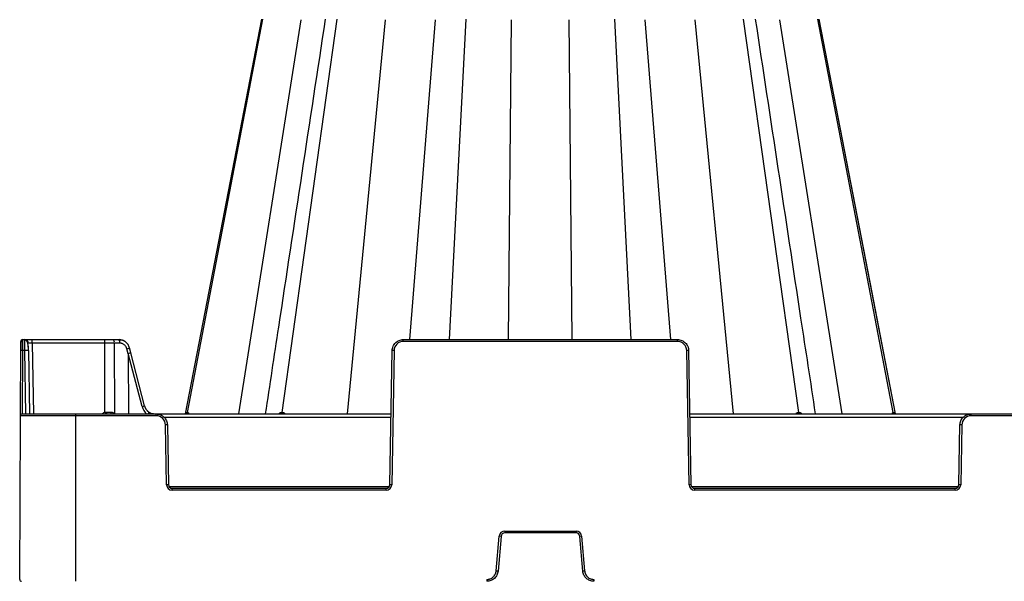
# Model space of a CAD drawing. Units: inches. Extents: x 7170 to 57908, y -7170 to 43748.
# Drawn here: x 19083 to 19604, y -433 to -136 of the extents above; entities that cross this region are included whole.
import ezdxf
from ezdxf import colors
from ezdxf.entities.mleader import LeaderData, LeaderLine
from ezdxf.math import Vec2, Vec3

# ---------------------------------------------------------------- set-up
doc = ezdxf.new("R2010")
doc.units = ezdxf.units.IN
doc.header["$LTSCALE"] = 0.25
doc.header["$MEASUREMENT"] = 0
doc.layers.add('300', color=7, linetype='Continuous')
doc.layers.add('Text', color=7, linetype='Continuous')
doc.layers.add('Dims', color=7, linetype='Continuous', lineweight=30)
doc.styles.add('Annotative', font='arial.ttf', dxfattribs={"height": 0.09375})
doc.styles.get("Standard").update_dxf_attribs({"font": 'arial.ttf'})
doc.dimstyles.new('FABS Annotative', dxfattribs={"dimscale": 128, "dimtxt": 0.09375, "dimasz": 0.09375, "dimexe": 0.09375, "dimexo": 0.09375, "dimgap": 0.09375, "dimtad": 0, "dimdec": 3, "dimzin": 3, "dimdsep": 46, "dimlunit": 5, "dimtxsty": 'Annotative', "dimcen": 0, "dimdle": 0.125, "dimclrd": 256, "dimclre": 256, "dimclrt": 256, "dimazin": 2, "dimtfac": 1, "dimtdec": 3, "dimtofl": 0, "dimtmove": 0, "dimatfit": 3, "dimfxl": 1, "dimfrac": 2, "dimtolj": 1, "dimtzin": 0, "dimlwd": -1, "dimlwe": -1, "dimarcsym": 2})

# ---------------------------------------------------------------- blocks, each defined once
blk = doc.blocks.new('*D197')
at = {"layer": 'Defpoints', "color": 0, "transparency": 16777216}
for p in [(7765.03, 6667.32), (56379.77, 6667.32), (56360.72, -7170.21)]:
    blk.add_point(p, dxfattribs=at)
at = {"layer": 'Dims', "transparency": 16777216}
for p, q in [((7766.53, 6667.32), (56381.27, 6667.32)), ((56379.77, 6665.82), (56379.77, -245.07)), ((56379.77, -7168.71), (56379.77, -257.81)), ((56362.22, -7170.21), (56381.27, -7170.21))]:
    blk.add_line(p, q, dxfattribs=at)
for points in [[(56379.52, 6665.82), (56380.02, 6665.82), (56379.77, 6667.32)], [(56379.52, -7168.71), (56380.02, -7168.71), (56379.77, -7170.21)]]:
    blk.add_solid(points, dxfattribs=at)
at = {"layer": 'Dims', "transparency": 16777216, "insert": (56379.77, -251.44), "char_height": 1.5, "attachment_point": 5, "rotation": 90, "style": 'Annotative'}
blk.add_mtext('\\A1;13837 1/2"', dxfattribs=at)

msp = doc.modelspace()

# ---------------------------------------------------------------- linework, layer by layer
at = {"layer": '300'}
for p, q in [((19211.1212, -135.2816), (19170.7532, -344.3705)), ((19171.9212, -343.5777), (19211.8573, -135.2816)), ((19221.9839, -343.5777), (19251.2192, -135.2816)), ((19310.6775, -304.9911), (19319.396, -135.2816)), ((19406.8384, -304.9911), (19398.1199, -135.2816)), ((19495.532, -343.5777), (19466.2968, -135.2816)), ((19545.5948, -343.5777), (19505.6587, -135.2816)), ((19546.7542, -344.3264), (19506.3948, -135.2816)), ((19199.065, -344.3705), (19232.0747, -135.6043)), ((19256.5992, -344.3705), (19276.7958, -135.6043)), ((19289.6445, -304.9911), (19303.2605, -135.6043)), ((19341.8788, -304.9911), (19343.4786, -135.6043)), ((19375.6372, -304.9911), (19374.0374, -135.6043)), ((19427.8714, -304.9911), (19414.2555, -135.6043)), ((19460.9167, -344.3705), (19440.7201, -135.6043)), ((19518.451, -344.3705), (19485.4412, -135.6043)), ((19083.1065, -431.9854), (19083.6563, -305.9713)), ((19084.6408, -304.9911), (19084.6381, -305.2114)), ((19084.6408, -304.9911), (19135.6451, -304.9911)), ((19089.6833, -306.9257), (19089.6833, -304.9911)), ((19128.1104, -306.9257), (19089.6833, -306.9257)), ((19089.6833, -306.9257), (19090.3369, -344.3705)), ((19128.1104, -306.9257), (19128.1104, -304.9911)), ((19128.1944, -343.5205), (19128.1104, -306.9257)), ((19133.2056, -306.9257), (19133.2914, -344.2239)), ((19136.1546, -306.9257), (19133.2056, -306.9257)), ((19286.1941, -305.9713), (19286.1941, -304.9911)), ((19286.1941, -304.9911), (19431.3218, -304.9911)), ((19431.3218, -305.9713), (19286.1941, -305.9713)), ((19431.3218, -305.9713), (19431.3218, -304.9911)), ((19084.6197, -310.7949), (19084.4732, -344.3705)), ((19085.8135, -310.7949), (19084.6197, -310.7949)), ((19086.3996, -344.3705), (19085.8135, -310.7949)), ((19087.7822, -310.7949), (19088.3683, -344.3705)), ((19140.5614, -312.5764), (19139.8419, -309.8445)), ((19140.5614, -312.5764), (19140.7181, -344.3705)), ((19147.9034, -340.4677), (19140.6032, -312.3844)), ((19141.9093, -311.9324), (19141.2365, -309.3774)), ((19149.2072, -340.0067), (19141.9093, -311.9324)), ((19279.0484, -381.8153), (19280.2881, -310.7949)), ((19281.2724, -310.8078), (19280.0328, -381.8282)), ((19437.4832, -381.8282), (19436.2435, -310.8078)), ((19437.2278, -310.7949), (19438.4675, -381.8153)), ((19171.7253, -343.5777), (19171.9212, -343.5777)), ((19155.3689, -345.3507), (19083.4845, -345.3507)), ((19084.4689, -344.3705), (19279.7021, -344.3705)), ((19112.6367, -344.3705), (19112.6367, -432.9742)), ((19155.3689, -345.3507), (19155.3689, -344.3705)), ((19279.6683, -346.3051), (19159.6738, -346.3051)), ((19437.8139, -344.3705), (19909.7725, -344.3705)), ((19582.4543, -346.3051), (19437.8477, -346.3051)), ((19586.7592, -345.3507), (19586.7592, -344.3705)), ((19760.8272, -345.3507), (19586.7592, -345.3507)), ((19160.8428, -381.8282), (19160.2905, -350.1872)), ((19161.2749, -350.1744), (19161.8272, -381.8153)), ((19580.3009, -381.8153), (19580.8532, -350.1744)), ((19581.8375, -350.1872), (19581.2852, -381.8282)), ((19162.1403, -382.7826), (19278.7353, -382.7826)), ((19163.7958, -384.7301), (19163.7958, -383.7499)), ((19163.7958, -383.7499), (19277.0798, -383.7499)), ((19277.0798, -384.7301), (19163.7958, -384.7301)), ((19277.0798, -384.7301), (19277.0798, -383.7499)), ((19438.7806, -382.7826), (19579.9878, -382.7826)), ((19440.4362, -384.7301), (19440.4362, -383.7499)), ((19440.4362, -383.7499), (19578.3322, -383.7499)), ((19578.3322, -384.7301), (19440.4362, -384.7301)), ((19578.3322, -384.7301), (19578.3322, -383.7499)), ((19339.888, -406.3888), (19377.6279, -406.3888)), ((19339.888, -406.3888), (19339.888, -407.3776)), ((19377.6279, -406.3888), (19377.6279, -407.3776)), ((19335.3354, -427.492), (19336.9458, -409.0848)), ((19337.9265, -409.1749), (19336.3161, -427.5821)), ((19377.6279, -407.3776), (19339.888, -407.3776)), ((19381.1998, -427.5821), (19379.5894, -409.1749)), ((19380.5702, -409.0848), (19382.1806, -427.492)), ((19330.4317, -431.9854), (19330.4317, -432.9742)), ((19387.0843, -431.9854), (19387.0843, -432.9742))]:
    msp.add_line(p, q, dxfattribs=at)
at = {"layer": '300', "flags": 128}
for points in [[(19546.7622, -344.3705), (19534.3496, -280.078), (19506.3943, -135.2812)], [(19171.9212, -343.5777), (19171.9471, -343.5777), (19171.9733, -343.5777), (19171.9999, -343.5777), (19172.0268, -343.5777), (19172.054, -343.5777), (19172.0815, -343.5777), (19172.1093, -343.5777), (19172.1375, -343.5777)], [(19221.6264, -343.5777), (19221.6708, -343.5777), (19221.7152, -343.5777), (19221.7598, -343.5777), (19221.8044, -343.5777), (19221.8492, -343.5777), (19221.894, -343.5777), (19221.9389, -343.5777), (19221.9839, -343.5777)], [(19221.9839, -343.5777), (19222.0291, -343.5777), (19222.0743, -343.5777), (19222.1196, -343.5777), (19222.1649, -343.5777), (19222.2104, -343.5777), (19222.256, -343.5777), (19222.3017, -343.5777), (19222.3475, -343.5777)], [(19495.1684, -343.5777), (19495.2142, -343.5777), (19495.2598, -343.5777), (19495.3054, -343.5777), (19495.3509, -343.5777), (19495.3964, -343.5777), (19495.4417, -343.5777), (19495.4869, -343.5777), (19495.532, -343.5777)], [(19495.532, -343.5777), (19495.577, -343.5777), (19495.6219, -343.5777), (19495.6667, -343.5777), (19495.7114, -343.5777), (19495.7561, -343.5777), (19495.8006, -343.5777), (19495.845, -343.5777), (19495.8893, -343.5777)], [(19545.4586, -343.5777), (19545.4761, -343.5777), (19545.4934, -343.5777), (19545.5107, -343.5777), (19545.5277, -343.5777), (19545.5447, -343.5777), (19545.5615, -343.5777), (19545.5782, -343.5777), (19545.5948, -343.5777)], [(19545.5948, -343.5777), (19545.6112, -343.5777), (19545.6275, -343.5777), (19545.6436, -343.5777), (19545.6597, -343.5777), (19545.6756, -343.5777), (19545.6913, -343.5777), (19545.707, -343.5777), (19545.7225, -343.5777)], [(19133.1654, -344.3705), (19133.1847, -344.3472), (19133.2914, -344.2239)]]:
    msp.add_lwpolyline(points, dxfattribs=at)
at = {"layer": '300'}
for centre, radius, start, end in [((19084.6408, -305.9756), 0.9845, 90, 179.75), ((19085.746, -306.9601), 1.969, 1, 90), ((19130.9632, -306.4819), 2.286, 348.805798, 40.70472), ((19133.9121, -306.4819), 2.286, 348.805798, 40.70472), ((19286.1941, -310.8937), 4.9224, 90, 179), ((19431.3218, -310.8937), 4.9224, 1, 90), ((19084.3121, -324.9077), 14.1161, 88.751403, 92.748426), ((19086.7979, -339.0054), 28.2277, 88.001617, 91.998383), ((19138.882, -304.6626), 5.27, 280.495668, 296.537028), ((19280.0419, -367.208), 56.4136, 88.750065, 89.749892), ((19437.4741, -367.208), 56.4136, 90.250108, 91.249935), ((19129.0185, -346.3567), 2.9535, 106.200396, 137.740918), ((19224.819, -315.5688), 100.5862, 196.134182, 196.638875), ((19135.036, -343.6419), 6.0615, 177.743877, 186.903821), ((19132.9659, -343.6358), 1.6369, 171.836878, 206.669407), ((19147.2773, -336.6229), 3.8954, 279.249086, 299.697386), ((19170.7761, -343.4059), 0.9647, 270.6075, 349.743368), ((19170.9758, -343.4105), 0.9601, 270.757338, 349.970636), ((19171.1963, -343.4156), 0.955, 270.927768, 350.231669), ((19220.8092, -343.5625), 0.8174, 278.649803, 358.931597), ((19221.1718, -343.5687), 0.8122, 279.165974, 359.361008), ((19221.5403, -343.5749), 0.8072, 279.713943, 359.803462), ((19495.9756, -343.5748), 0.8072, 180.202548, 260.293614), ((19496.3442, -343.5687), 0.8122, 180.639428, 260.835038), ((19496.7066, -343.5624), 0.8174, 181.074179, 261.35704), ((19546.4014, -343.4137), 0.9569, 189.867952, 269.137154), ((19546.5402, -343.4105), 0.9601, 190.029568, 269.242845), ((19546.6704, -343.4075), 0.9631, 190.180386, 269.341998), ((19084.4689, -345.355), 0.9845, 90, 179.75), ((19155.3689, -350.2731), 4.9224, 1, 90), ((19586.7592, -350.2731), 4.9224, 90, 179), ((19161.5211, -406.5874), 56.4136, 90.250108, 91.249935), ((19580.6069, -406.5874), 56.4136, 88.750065, 89.749892), ((19162.0734, -438.2284), 56.4136, 90.250108, 91.249935), ((19163.7958, -381.7767), 2.9535, 181, 270), ((19277.0798, -381.7767), 2.9535, 270, 359), ((19278.8022, -438.2284), 56.4136, 88.750065, 89.749892), ((19438.7138, -438.2284), 56.4136, 90.250108, 91.249935), ((19440.4362, -381.7767), 2.9535, 181, 270), ((19578.3322, -381.7767), 2.9535, 270, 359), ((19580.0546, -438.2284), 56.4136, 88.750065, 89.749892), ((19339.888, -409.3423), 2.9535, 90, 175), ((19377.6279, -409.3423), 2.9535, 5, 90), ((19332.2534, -465.5453), 56.6551, 84.253039, 85.249057), ((19385.2626, -465.5453), 56.6551, 94.750943, 95.746961), ((19084.0909, -431.9897), 0.9845, 179.75, 270), ((19330.6429, -483.9525), 56.6551, 84.253039, 85.249057), ((19386.873, -483.9525), 56.6551, 94.750943, 95.746961)]:
    msp.add_arc(centre, radius, start, end, dxfattribs=at)
for centre, major_axis, ratio, start_param, end_param in [((19179.6632, -463.0319), (-39.0596, 150.6476), 0.01206787, 0.00024243, 0.04747123), ((19140.0044, -312.4308), (1.9049, 0.4984), 0.05680711, 5.01723757, 6.28327538), ((19128.1933, -343.386), (19.6898, -0.0023), 0.00087261, 4.75231155, 4.87317303), ((19155.1461, -338.4293), (-0.3889, 7.8672), 0.95304693, 1.78551787, 2.37840185), ((19150.2066, -344.8707), (1.1741, 1.581), 0.21996608, 5.19185155, 6.43815129)]:
    msp.add_ellipse(centre, major_axis=major_axis, ratio=ratio, start_param=start_param, end_param=end_param, dxfattribs=at)
for points, knots in [([(19244.8344, -135.3766), (19236.582, -189.7138), (19226.0024, -259.3741), (19215.4199, -329.0451), (19213.0921, -344.3705)], [0, 0, 0, 0, 0.7800312, 1, 1, 1, 1]), ([(19504.4248, -344.3705), (19501.8531, -327.4389), (19491.2707, -257.7679), (19480.6911, -188.1079), (19472.6825, -135.3768)], [0, 0, 0, 0, 0.24302167, 1, 1, 1, 1]), ([(19084.6404, -305.1051), (19084.6219, -305.1057), (19084.5836, -305.107), (19084.5042, -305.1212), (19084.3501, -305.1794), (19084.0655, -305.4485), (19083.8455, -306.1922), (19083.7325, -307.5425), (19083.6764, -309.2213), (19083.6598, -310.2562), (19083.651, -310.8048)], [0, 0, 0, 0, 0.0072709, 0.01511967, 0.03410264, 0.09074613, 0.28810729, 0.59303881, 0.78426874, 1, 1, 1, 1]), ([(19084.6381, -305.2114), (19084.6372, -305.2642), (19084.6346, -305.4228), (19084.6302, -306.6062), (19084.6249, -308.4992), (19084.6214, -310.0297), (19084.6197, -310.7949)], [0, 0, 0, 0, 0.14264412, 0.42842941, 0.71421471, 1, 1, 1, 1]), ([(19085.8135, -310.7949), (19085.8123, -310.6851), (19085.8097, -310.4667), (19085.8061, -310.1425), (19085.8025, -309.8245), (19085.799, -309.5136), (19085.7956, -309.2105), (19085.7924, -308.9159), (19085.7892, -308.6304), (19085.7862, -308.3546), (19085.7833, -308.089), (19085.7805, -307.8339), (19085.7778, -307.5896), (19085.7752, -307.3566), (19085.7727, -307.1349), (19085.7703, -306.9247), (19085.7681, -306.7262), (19085.7659, -306.5393), (19085.7639, -306.3641), (19085.7619, -306.2005), (19085.7601, -306.0484), (19085.7584, -305.9077), (19085.7568, -305.7782), (19085.7553, -305.6598), (19085.7539, -305.5522), (19085.7527, -305.4551), (19085.7515, -305.3682), (19085.7505, -305.2913), (19085.7495, -305.2241), (19085.7487, -305.1661), (19085.748, -305.1171), (19085.7474, -305.0767), (19085.7469, -305.0445), (19085.7465, -305.0201), (19085.7462, -305.0032), (19085.746, -304.993), (19085.746, -304.9917), (19085.746, -304.9911)], [0, 0, 0, 0, 0.03593368, 0.07143431, 0.10650188, 0.14113639, 0.17533783, 0.2091062, 0.24244151, 0.27534375, 0.30781292, 0.33984901, 0.37145202, 0.40262196, 0.43335882, 0.4636626, 0.49353329, 0.52297091, 0.55197544, 0.58054689, 0.60868525, 0.63639053, 0.66366273, 0.69050184, 0.71690786, 0.7428808, 0.76842066, 0.79352744, 0.81820113, 0.84244174, 0.86624928, 0.88962374, 0.91256513, 0.93507345, 0.95714869, 0.97879088, 1, 1, 1, 1]), ([(19087.7497, -310.7893), (19087.7347, -310.139), (19087.7057, -308.8824), (19087.5275, -307.1631), (19087.0355, -305.9608), (19086.3672, -305.3017), (19085.951, -305.1697), (19085.7473, -305.1051)], [0, 0, 0, 0, 0.26637281, 0.51475253, 0.76036314, 0.88272321, 1, 1, 1, 1]), ([(19087.7497, -310.7893), (19087.7346, -310.1232), (19087.7047, -308.8094), (19087.5502, -307.0344), (19087.1662, -305.853), (19086.6316, -305.2068), (19086.2781, -305.0845), (19086.1016, -305.0235)], [0, 0, 0, 0, 0.24998597, 0.49302188, 0.74260379, 0.87148624, 1, 1, 1, 1]), ([(19089.6833, -306.9257), (19089.6189, -306.9247), (19089.49, -306.9225), (19089.2985, -306.9199), (19089.1108, -306.9177), (19088.9286, -306.916), (19088.7536, -306.9146), (19088.5876, -306.9137), (19088.4322, -306.9131), (19088.2888, -306.9129), (19088.1588, -306.9131), (19088.0436, -306.9137), (19087.9441, -306.9146), (19087.8614, -306.916), (19087.7962, -306.9177), (19087.7495, -306.9199), (19087.7201, -306.9225), (19087.7165, -306.9247), (19087.7147, -306.9257)], [0, 0, 0, 0, 0.062520827, 0.125033325, 0.187538682, 0.250038088, 0.312532732, 0.375023806, 0.437512498, 0.5, 0.562487502, 0.624976194, 0.687467268, 0.749961912, 0.812461318, 0.874966675, 0.937479173, 1, 1, 1, 1]), ([(19133.2056, -306.9257), (19132.9977, -306.9257), (19132.5818, -306.9256), (19131.9517, -306.9255), (19131.3178, -306.9254), (19130.6804, -306.9254), (19130.0403, -306.9254), (19129.3982, -306.9255), (19128.7546, -306.9256), (19128.3251, -306.9257), (19128.1104, -306.9257)], [0, 0, 0, 0, 0.12500012, 0.25000013, 0.37500008, 0.5, 0.62499992, 0.74999987, 0.87499988, 1, 1, 1, 1]), ([(19135.6451, -304.9911), (19136.2588, -305.0624), (19137.4863, -305.205), (19138.709, -305.7507), (19139.1401, -306.2284), (19139.1477, -306.2367)], [0, 0, 0, 0, 0.49560017, 0.99120034, 1, 1, 1, 1]), ([(19141.2355, -309.3826), (19141.0138, -308.7794), (19140.5734, -307.581), (19139.2486, -306.1946), (19137.6073, -305.2242), (19136.3643, -305.0909), (19135.7373, -305.0236)], [0, 0, 0, 0, 0.25114625, 0.49888967, 0.74717911, 1, 1, 1, 1]), ([(19139.8419, -309.8445), (19139.8185, -309.7616), (19139.7718, -309.5963), (19139.6824, -309.3554), (19139.579, -309.1211), (19139.4604, -308.8939), (19139.2616, -308.5656), (19138.9494, -308.1593), (19138.4842, -307.726), (19137.9583, -307.3747), (19137.4471, -307.1466), (19136.9802, -307.0116), (19136.5698, -306.939), (19136.2933, -306.9302), (19136.1546, -306.9257)], [0, 0, 0, 0, 0.05021323, 0.10011928, 0.14993355, 0.19987266, 0.2501516, 0.37500133, 0.50005886, 0.6249025, 0.74995445, 0.83342415, 0.91643778, 1, 1, 1, 1]), ([(19280.2881, -310.7949), (19280.3015, -310.0304), (19280.4651, -309.2688), (19281.0687, -307.8638), (19281.5086, -307.2209), (19282.5993, -306.149), (19283.2498, -305.7205), (19284.6652, -305.1414), (19285.4295, -304.9911), (19286.1941, -304.9911)], [0, 0, 0, 0, 0.25, 0.25, 0.5, 0.5, 0.75, 0.75, 1, 1, 1, 1]), ([(19431.3218, -304.9911), (19432.0865, -304.9911), (19432.8508, -305.1414), (19434.2662, -305.7205), (19434.9167, -306.149), (19436.0074, -307.2209), (19436.4472, -307.8638), (19437.0509, -309.2688), (19437.2145, -310.0304), (19437.2278, -310.7949)], [0, 0, 0, 0, 0.25, 0.25, 0.5, 0.5, 0.75, 0.75, 1, 1, 1, 1]), ([(19131.3455, -343.4034), (19131.4181, -343.405), (19131.5627, -343.4083), (19131.7777, -343.4354), (19131.9897, -343.4786), (19132.1986, -343.5397), (19132.4471, -343.6342), (19132.7268, -343.7753), (19133.0272, -343.9765), (19133.203, -344.1411), (19133.2914, -344.2239)], [0, 0, 0, 0, 0.10004869, 0.19951796, 0.29904077, 0.39924905, 0.50076196, 0.66727121, 0.83279109, 1, 1, 1, 1]), ([(19149.1386, -339.9924), (19149.1678, -340.098), (19149.2264, -340.3096), (19149.3356, -340.6208), (19149.4607, -340.9272), (19149.603, -341.2272), (19149.7619, -341.5199), (19149.9373, -341.8042), (19150.1288, -342.0789), (19150.336, -342.343), (19150.5584, -342.5955), (19150.7958, -342.8349), (19151.0464, -343.0617), (19151.2239, -343.1997), (19151.3129, -343.2688)], [0, 0, 0, 0, 0.08093713, 0.16230587, 0.24410749, 0.32634322, 0.40901429, 0.49212191, 0.57566725, 0.65965148, 0.74407575, 0.82894119, 0.9142489, 1, 1, 1, 1]), ([(19151.3129, -343.2688), (19151.4044, -343.3338), (19151.5867, -343.4635), (19151.8723, -343.6363), (19152.1646, -343.7921), (19152.4633, -343.9293), (19152.767, -344.048), (19153.0748, -344.1482), (19153.3856, -344.2298), (19153.6982, -344.2931), (19154.0117, -344.3377), (19154.325, -344.3654), (19154.5338, -344.3688), (19154.6379, -344.3705)], [0, 0, 0, 0, 0.09367269, 0.18679227, 0.27935887, 0.37137261, 0.46283362, 0.55374203, 0.64409799, 0.73390163, 0.82315308, 0.91185249, 1, 1, 1, 1]), ([(19153.9258, -344.3705), (19153.6243, -344.341), (19152.7147, -344.252), (19151.9267, -343.7447), (19151.3999, -343.4056)], [0, 0, 0, 0, 0.33151566, 1, 1, 1, 1]), ([(19171.1891, -344.3705), (19171.2747, -344.1603), (19171.4087, -343.831), (19171.5897, -343.6139), (19171.6798, -343.5898), (19171.7253, -343.5777)], [0, 0, 0, 0, 0.46578487, 0.7298021, 1, 1, 1, 1]), ([(19172.1375, -343.5777), (19172.1906, -343.5899), (19172.2957, -343.6141), (19172.4681, -343.8315), (19172.5414, -344.1608), (19172.5881, -344.3705)], [0, 0, 0, 0, 0.27132307, 0.53599912, 1, 1, 1, 1]), ([(19220.2345, -344.3705), (19220.4312, -344.1604), (19220.7395, -343.8312), (19221.2301, -343.614), (19221.4933, -343.5899), (19221.6264, -343.5777)], [0, 0, 0, 0, 0.46573812, 0.72979001, 1, 1, 1, 1]), ([(19222.3475, -343.5777), (19222.484, -343.5899), (19222.7536, -343.6141), (19223.2284, -343.8316), (19223.4862, -344.1609), (19223.6502, -344.3705)], [0, 0, 0, 0, 0.271334271, 0.536044386, 1, 1, 1, 1]), ([(19493.8652, -344.3705), (19494.0302, -344.1604), (19494.2887, -343.8312), (19494.7636, -343.614), (19495.0324, -343.5899), (19495.1684, -343.5777)], [0, 0, 0, 0, 0.46573812, 0.72979, 1, 1, 1, 1]), ([(19495.8893, -343.5777), (19496.0229, -343.5899), (19496.2869, -343.6141), (19496.7771, -343.8316), (19497.0844, -344.1609), (19497.28, -344.3705)], [0, 0, 0, 0, 0.27133435, 0.53604449, 1, 1, 1, 1]), ([(19545.026, -344.3705), (19545.0705, -344.1604), (19545.1403, -343.8312), (19545.3063, -343.614), (19545.4074, -343.5899), (19545.4586, -343.5777)], [0, 0, 0, 0, 0.46573811, 0.72979, 1, 1, 1, 1]), ([(19545.7225, -343.5777), (19545.7699, -343.5903), (19545.8637, -343.6152), (19546.031, -343.804), (19546.1484, -344.0828), (19546.2159, -344.2432)], [0, 0, 0, 0, 0.303356457, 0.599306916, 1, 1, 1, 1]), ([(19155.3689, -344.3705), (19156.1335, -344.3705), (19156.8978, -344.5208), (19158.3132, -345.0999), (19158.9637, -345.5284), (19160.0544, -346.6003), (19160.4943, -347.2432), (19161.0979, -348.6483), (19161.2615, -349.4098), (19161.2749, -350.1744)], [0, 0, 0, 0, 0.25, 0.25, 0.5, 0.5, 0.75, 0.75, 1, 1, 1, 1]), ([(19580.8532, -350.1744), (19580.8665, -349.4098), (19581.0302, -348.6483), (19581.6338, -347.2432), (19582.0736, -346.6003), (19583.1644, -345.5284), (19583.8149, -345.0999), (19585.2303, -344.5208), (19585.9946, -344.3705), (19586.7592, -344.3705)], [0, 0, 0, 0, 0.25, 0.25, 0.5, 0.5, 0.75, 0.75, 1, 1, 1, 1]), ([(19161.8272, -381.8153), (19161.8361, -382.325), (19162.0522, -382.828), (19162.7794, -383.5426), (19163.2861, -383.7499), (19163.7958, -383.7499)], [0, 0, 0, 0, 0.5, 0.5, 1, 1, 1, 1]), ([(19277.0798, -383.7499), (19277.5895, -383.7499), (19278.0963, -383.5426), (19278.8234, -382.828), (19279.0396, -382.325), (19279.0484, -381.8153)], [0, 0, 0, 0, 0.5, 0.5, 1, 1, 1, 1]), ([(19438.4675, -381.8153), (19438.4764, -382.325), (19438.6925, -382.828), (19439.4197, -383.5426), (19439.9264, -383.7499), (19440.4362, -383.7499)], [0, 0, 0, 0, 0.5, 0.5, 1, 1, 1, 1]), ([(19578.3322, -383.7499), (19578.842, -383.7499), (19579.3487, -383.5426), (19580.0759, -382.828), (19580.292, -382.325), (19580.3009, -381.8153)], [0, 0, 0, 0, 0.5, 0.5, 1, 1, 1, 1]), ([(19339.888, -407.3776), (19339.4012, -407.3776), (19338.9167, -407.566), (19338.1989, -408.2238), (19337.969, -408.69), (19337.9265, -409.1749)], [0, 0, 0, 0, 0.5, 0.5, 1, 1, 1, 1]), ([(19379.5894, -409.1749), (19379.547, -408.69), (19379.3171, -408.2238), (19378.5992, -407.566), (19378.1148, -407.3776), (19377.6279, -407.3776)], [0, 0, 0, 0, 0.5, 0.5, 1, 1, 1, 1]), ([(19330.4317, -431.9854), (19330.5337, -431.9836), (19330.737, -431.9801), (19331.0401, -431.9512), (19331.3397, -431.9049), (19331.6359, -431.8396), (19331.9287, -431.7557), (19332.4069, -431.5863), (19333.0468, -431.2684), (19333.7756, -430.7127), (19334.393, -430.0349), (19334.7916, -429.3826), (19335.0358, -428.8248), (19335.1784, -428.3909), (19335.2835, -427.9457), (19335.3181, -427.6433), (19335.3354, -427.492)], [0, 0, 0, 0, 0.04194314, 0.08357323, 0.12505007, 0.16653525, 0.20819027, 0.25017464, 0.37502846, 0.50003183, 0.62488606, 0.74988986, 0.81234331, 0.87494471, 0.93743541, 1, 1, 1, 1]), ([(19336.3161, -427.5821), (19336.2525, -428.3096), (19336.0524, -429.0249), (19335.4065, -430.3348), (19334.9607, -430.929), (19333.8839, -431.9157), (19333.2532, -432.3079), (19331.892, -432.8372), (19331.1619, -432.9742), (19330.4317, -432.9742)], [0, 0, 0, 0, 0.25, 0.25, 0.5, 0.5, 0.75, 0.75, 1, 1, 1, 1]), ([(19387.0843, -432.9742), (19386.354, -432.9742), (19385.624, -432.8372), (19384.2628, -432.3079), (19383.632, -431.9157), (19382.5552, -430.929), (19382.1095, -430.3348), (19381.4635, -429.0249), (19381.2635, -428.3096), (19381.1998, -427.5821)], [0, 0, 0, 0, 0.25, 0.25, 0.5, 0.5, 0.75, 0.75, 1, 1, 1, 1]), ([(19382.1806, -427.492), (19382.1912, -427.5935), (19382.2125, -427.7957), (19382.2677, -428.0951), (19382.3399, -428.3896), (19382.4308, -428.679), (19382.5399, -428.9633), (19382.7503, -429.4249), (19383.1227, -430.0346), (19383.7398, -430.7122), (19384.4689, -431.2682), (19385.1535, -431.6085), (19385.7305, -431.8032), (19386.1751, -431.9073), (19386.6278, -431.9733), (19386.932, -431.9814), (19387.0843, -431.9854)], [0, 0, 0, 0, 0.04194353, 0.083574, 0.1250512, 0.16653673, 0.20819206, 0.25017672, 0.37503117, 0.50003475, 0.62488877, 0.74989194, 0.81234496, 0.87494585, 0.937436, 1, 1, 1, 1])]:
    msp.add_open_spline(points, degree=3, knots=knots, dxfattribs=at)
msp.add_open_spline([(19128.1944, -343.5205), (19128.4475, -343.4433), (19128.7149, -343.4033), (19128.9792, -343.4033)], degree=3, dxfattribs=at)

# ---------------------------------------------------------------- dimensions: what is measured, and where the dimension line sits
at = {"layer": 'Dims'}
dim = msp.add_linear_dim(base=(56379.7686788258, 6667.3235812878), p1=(56360.7153253097, -7170.2129154399), p2=(7765.0251480094, 6667.3235812878), angle=90, dimstyle='FABS Annotative', override={"dimpost": '"'}, dxfattribs=at)
dim.commit()
dim.dimension.update_dxf_attribs({"geometry": '*D197', "text_midpoint": (56379.7686788258, -251.444667076)})

# ---------------------------------------------------------------- leaders
at = {"layer": 'Text'}
ml = msp.add_multileader_mtext('Standard', dxfattribs=at)
ml.set_content('30 mil Impermeable Geomembrane (inner) around entire tank by Others', color=256)
ml.set_leader_properties()
ml.build(insert=Vec2(0, 0))
ml.multileader.update_dxf_attribs({"text_right_attachment_type": 6, "dogleg_length": 0.36, "arrow_head_size": 161.25})
ctx = ml.context
ctx.base_point, ctx.char_height, ctx.arrow_head_size, ctx.landing_gap_size, ctx.plane_origin = Vec3(17938.6398, -1196.8754), 110.859375, 161.25, 0.1512, Vec3(17263.5922, -2562.4864)
ctx.right_attachment = 6
notes = []
notes.append((ctx, [(0, (1, 1, 0), (17600.7335, -1196.8754), (1, 0), 337.9063, [(0, [(17322.3964, 32.0839)], 0, [])])]))
ctx.mtext.insert, ctx.mtext.width, ctx.mtext.defined_height, ctx.mtext.flow_direction = Vec3(17938.791, -1125.1495), 2809.090575, 521.7867, 5
for ctx, leaders in notes:
    for number, flags, end, landing, length, lines in leaders:
        leader = LeaderData()
        leader.index, (leader.has_last_leader_line, leader.has_dogleg_vector, leader.attachment_direction) = number, flags
        leader.last_leader_point, leader.dogleg_vector, leader.dogleg_length = Vec3(end), Vec3(landing), length
        for number, points, colour, breaks in lines:
            line = LeaderLine()
            line.index, line.vertices, line.color, line.breaks = number, Vec3.list(points), colors.encode_raw_color(colour), breaks
            leader.lines.append(line)
        ctx.leaders.append(leader)

doc.saveas('drawing.dxf')
